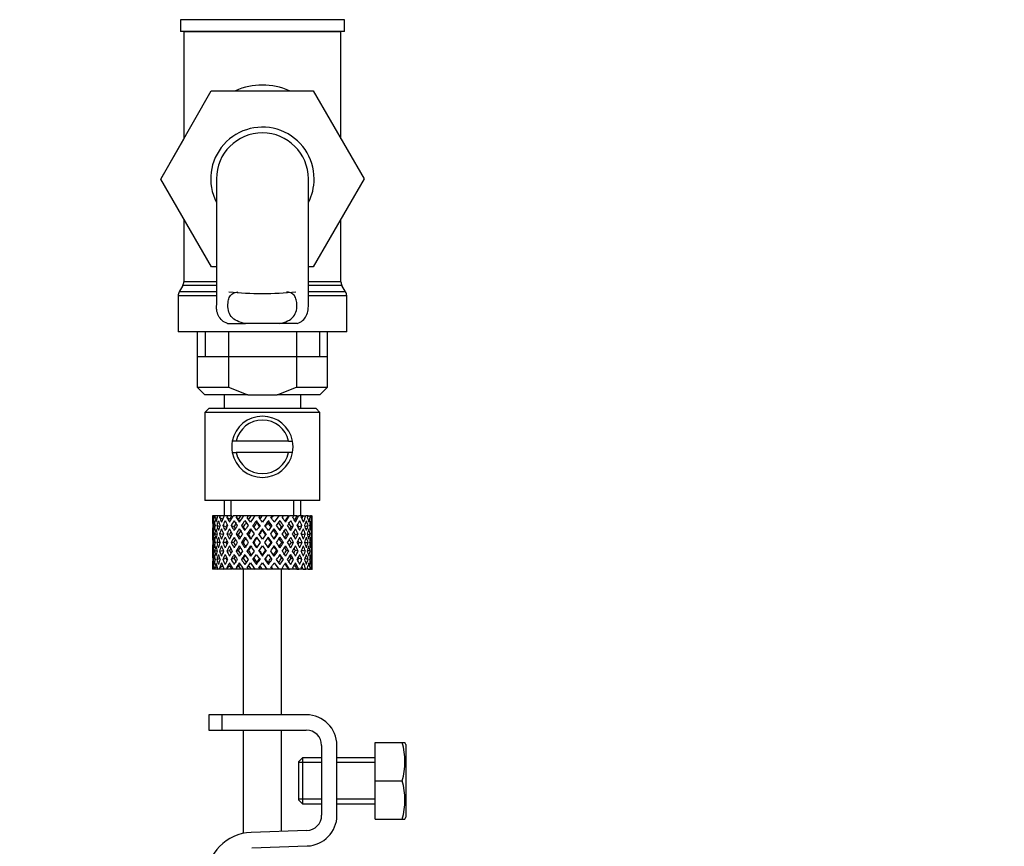
# Model space of a CAD drawing. Units: millimetres. Extents: x 0 to 1365, y 0 to 1864.
# Drawn here: x 236 to 364, y 1117 to 1225 of the extents above; entities that cross this region are included whole.
import ezdxf
from ezdxf import colors
from ezdxf.entities.mleader import LeaderData, LeaderLine
from ezdxf.math import Vec2, Vec3

# ---------------------------------------------------------------- set-up
doc = ezdxf.new("R2010")
doc.units = ezdxf.units.MM
doc.layers.add('DV4_Défaut', color=7, linetype='Continuous')
doc.layers.add('Défaut', color=7, linetype='Continuous')

# ---------------------------------------------------------------- blocks, each defined once
blk = doc.blocks.new('_DOT')
at = {"color": 0}
blk.add_line((0, 0), (-1, 0), dxfattribs=at)
at = {"color": 0, "const_width": 0.333}
blk.add_lwpolyline([(-0.1665, 0, 1), (0.1665, 0, 1)], format="xyb", close=True, dxfattribs=at)
blk = doc.blocks.new('SE3')
at = {"layer": 'DV4_Défaut', "color": 7, "linetype": 'Continuous'}
for p, q in [((278.24, 1224.63), (256.84, 1224.63)), ((256.84, 1224.63), (256.84, 1223.09)), ((278.24, 1223.09), (278.24, 1224.63)), ((278.24, 1223.09), (256.84, 1223.09)), ((277.79, 1223.04), (257.29, 1223.04)), ((257.29, 1223.04), (257.29, 1209.08)), ((277.79, 1209.09), (277.79, 1223.04)), ((254.27, 1203.81), (260.86, 1215.34)), ((260.86, 1215.34), (274.18, 1215.34)), ((274.18, 1215.34), (280.81, 1203.84)), ((257.29, 1209.09), (254.26, 1203.84)), ((254.26, 1203.84), (254.27, 1203.81)), ((260.9, 1192.34), (254.27, 1203.81)), ((261.54, 1203.84), (261.54, 1187.33)), ((273.54, 1187.31), (273.54, 1203.84)), ((280.81, 1203.84), (274.18, 1192.34)), ((257.29, 1198.59), (257.29, 1190.41)), ((277.79, 1190.41), (277.79, 1198.59)), ((261.54, 1192.34), (260.9, 1192.34)), ((274.18, 1192.34), (273.54, 1192.34)), ((261.54, 1190.41), (257.29, 1190.41)), ((277.79, 1190.41), (273.54, 1190.41)), ((257.15, 1189.91), (256.67, 1189.07)), ((261.54, 1189.07), (256.67, 1189.07)), ((261.54, 1189.91), (257.15, 1189.91)), ((277.92, 1189.91), (273.54, 1189.91)), ((278.4, 1189.07), (273.54, 1189.07)), ((278.4, 1189.07), (277.92, 1189.91)), ((261.54, 1188.57), (256.54, 1188.57)), ((256.54, 1188.57), (256.54, 1183.84)), ((278.54, 1188.57), (273.54, 1188.57)), ((278.54, 1183.84), (278.54, 1188.57)), ((278.54, 1183.84), (256.54, 1183.84)), ((259.04, 1183.84), (259.04, 1176.64)), ((260.06, 1183.84), (260.06, 1180.64)), ((263, 1184.93), (265.34, 1184.93)), ((263.1, 1183.84), (263.1, 1176.64)), ((269.73, 1184.93), (265.34, 1184.93)), ((272.07, 1184.93), (269.73, 1184.93)), ((271.97, 1183.84), (271.97, 1176.64)), ((275.01, 1183.84), (275.01, 1180.64)), ((276.04, 1176.64), (276.04, 1183.84)), ((259.04, 1180.64), (267.54, 1180.64)), ((267.54, 1180.64), (276.04, 1180.64)), ((259.04, 1176.64), (263.1, 1176.64)), ((259.04, 1176.64), (260.04, 1175.64)), ((263.1, 1176.64), (265.62, 1175.64)), ((269.46, 1175.64), (271.97, 1176.64)), ((271.97, 1176.64), (276.04, 1176.64)), ((275.04, 1175.64), (276.04, 1176.64)), ((265.62, 1175.64), (260.04, 1175.64)), ((262.54, 1175.64), (262.54, 1173.84)), ((265.62, 1175.64), (269.46, 1175.64)), ((275.04, 1175.64), (269.46, 1175.64)), ((272.54, 1173.84), (272.54, 1175.64)), ((260.54, 1173.84), (260.04, 1173.34)), ((274.54, 1173.84), (260.54, 1173.84)), ((275.04, 1173.34), (274.54, 1173.84)), ((275.04, 1173.34), (260.04, 1173.34)), ((260.04, 1173.34), (260.04, 1161.84)), ((275.04, 1161.84), (275.04, 1173.34)), ((264.12, 1169.59), (263.61, 1169.59)), ((270.95, 1169.59), (264.12, 1169.59)), ((270.95, 1169.59), (271.46, 1169.59)), ((263.61, 1168.09), (264.12, 1168.09)), ((270.95, 1168.09), (264.12, 1168.09)), ((271.46, 1168.09), (270.95, 1168.09)), ((275.04, 1161.84), (260.04, 1161.84)), ((262.54, 1161.84), (262.54, 1159.84)), ((263.46, 1159.84), (263.46, 1161.84)), ((271.62, 1159.84), (271.62, 1161.84)), ((272.54, 1159.84), (272.54, 1161.84)), ((261.05, 1159.84), (261.04, 1159.84)), ((261.04, 1159.84), (261.04, 1159.2)), ((261.15, 1159.58), (261.04, 1159.63)), ((261.19, 1159.84), (261.05, 1159.84)), ((261.36, 1159.84), (261.19, 1159.84)), ((261.59, 1159.48), (261.31, 1159.63)), ((261.7, 1159.84), (261.36, 1159.84)), ((262.02, 1159.84), (261.7, 1159.84)), ((262.35, 1159.39), (261.94, 1159.63)), ((262.56, 1159.84), (262.02, 1159.84)), ((263.01, 1159.84), (262.56, 1159.84)), ((263.27, 1159.37), (262.89, 1159.63)), ((263.53, 1159.84), (263.01, 1159.84)), ((264.26, 1159.84), (263.71, 1159.84)), ((264.4, 1159.37), (264.12, 1159.63)), ((264.72, 1159.84), (264.26, 1159.84)), ((265.07, 1159.84), (264.72, 1159.84)), ((265.7, 1159.84), (265.07, 1159.84)), ((265.98, 1159), (265.54, 1159.63)), ((266.06, 1159.84), (265.7, 1159.84)), ((266.58, 1159.84), (266.06, 1159.84)), ((267.24, 1159.84), (266.58, 1159.84)), ((267.5, 1159.84), (267.24, 1159.84)), ((268.15, 1159.84), (267.5, 1159.84)), ((268.8, 1159.84), (268.15, 1159.84)), ((268.94, 1159.84), (268.8, 1159.84)), ((269.68, 1159.84), (268.94, 1159.84)), ((269.68, 1159.84), (269.09, 1159)), ((270.29, 1159.84), (269.68, 1159.84)), ((270.14, 1159.63), (270.29, 1159.84)), ((270.96, 1159.84), (270.29, 1159.84)), ((270.96, 1159.84), (271.09, 1159.84)), ((271.62, 1159.84), (271.09, 1159.84)), ((272.04, 1159.84), (271.62, 1159.84)), ((272.04, 1159.84), (272.29, 1159.84)), ((272.71, 1159.84), (272.29, 1159.84)), ((272.86, 1159.84), (272.71, 1159.84)), ((272.86, 1159.84), (273.21, 1159.84)), ((273.5, 1159.84), (273.21, 1159.84)), ((273.5, 1159.84), (273.8, 1159.84)), ((273.95, 1159.84), (273.8, 1159.84)), ((273.95, 1159.84), (274.03, 1159.84)), ((274.03, 1159.84), (274.04, 1159.84)), ((274.04, 1159.2), (274.04, 1159.84)), ((261.34, 1158.49), (261.13, 1158.56)), ((261.96, 1158.42), (261.58, 1158.56)), ((262.78, 1158.39), (262.37, 1158.56)), ((263.8, 1158.39), (263.47, 1158.56)), ((265.03, 1158.39), (264.8, 1158.56)), ((265.23, 1159.2), (265.68, 1158.56)), ((265.98, 1158.13), (266.45, 1157.46)), ((266.75, 1157.89), (266.29, 1158.56)), ((266.75, 1159.2), (266.81, 1158.94)), ((267.54, 1158.13), (267.54, 1157.95)), ((268.32, 1159.2), (268.26, 1158.94)), ((268.78, 1158.56), (268.32, 1157.89)), ((268.62, 1157.46), (269.09, 1158.13)), ((269.39, 1158.56), (269.84, 1159.2)), ((270.04, 1158.39), (270.27, 1158.56)), ((271.27, 1158.39), (271.61, 1158.56)), ((272.29, 1158.39), (272.7, 1158.56)), ((273.11, 1158.42), (273.49, 1158.56)), ((273.73, 1158.49), (273.94, 1158.56)), ((261.04, 1157.89), (261.04, 1157.02)), ((261.16, 1157.44), (261.04, 1157.46)), ((261.63, 1157.4), (261.31, 1157.46)), ((262.37, 1157.37), (261.93, 1157.46)), ((263.25, 1157.37), (262.88, 1157.46)), ((264.38, 1157.37), (264.1, 1157.46)), ((265.7, 1157.37), (265.52, 1157.46)), ((266.75, 1157.02), (267.23, 1156.34)), ((267.54, 1156.78), (267.06, 1157.46)), ((268.01, 1157.46), (267.54, 1156.78)), ((267.84, 1156.34), (268.32, 1157.02)), ((269.37, 1157.37), (269.55, 1157.46)), ((270.69, 1157.37), (270.97, 1157.46)), ((271.82, 1157.37), (272.19, 1157.46)), ((272.7, 1157.37), (273.14, 1157.46)), ((273.44, 1157.4), (273.77, 1157.46)), ((273.92, 1157.44), (274.03, 1157.46)), ((274.04, 1157.02), (274.04, 1157.89)), ((261.04, 1155.66), (261.04, 1154.79)), ((261.36, 1156.34), (261.13, 1156.34)), ((262.02, 1156.34), (261.57, 1156.34)), ((262.78, 1156.34), (262.37, 1156.34)), ((263.79, 1156.34), (263.46, 1156.34)), ((265.02, 1156.34), (264.79, 1156.34)), ((266.4, 1156.34), (266.28, 1156.34)), ((267.23, 1156.34), (266.75, 1155.66)), ((267.06, 1155.22), (267.54, 1155.9)), ((267.54, 1155.9), (268.01, 1155.22)), ((268.32, 1155.66), (267.84, 1156.34)), ((268.67, 1156.34), (268.79, 1156.34)), ((270.05, 1156.34), (270.28, 1156.34)), ((271.28, 1156.34), (271.61, 1156.34)), ((272.29, 1156.34), (272.71, 1156.34)), ((273.05, 1156.34), (273.5, 1156.34)), ((273.72, 1156.34), (273.94, 1156.34)), ((274.04, 1154.79), (274.04, 1155.66)), ((261.04, 1155.22), (261.16, 1155.24)), ((261.13, 1154.12), (261.34, 1154.19)), ((261.31, 1155.22), (261.63, 1155.28)), ((261.58, 1154.12), (261.96, 1154.26)), ((261.93, 1155.22), (262.37, 1155.31)), ((262.37, 1154.12), (262.78, 1154.29)), ((262.88, 1155.22), (263.25, 1155.31)), ((263.47, 1154.12), (263.8, 1154.29)), ((264.1, 1155.22), (264.38, 1155.31)), ((264.8, 1154.12), (265.03, 1154.29)), ((265.52, 1155.22), (265.7, 1155.31)), ((266.45, 1155.22), (265.98, 1154.55)), ((266.29, 1154.12), (266.75, 1154.79)), ((267.54, 1154.73), (267.54, 1154.55)), ((268.32, 1154.79), (268.78, 1154.12)), ((269.09, 1154.55), (268.62, 1155.22)), ((269.55, 1155.22), (269.37, 1155.31)), ((270.27, 1154.12), (270.04, 1154.29)), ((270.97, 1155.22), (270.69, 1155.31)), ((271.61, 1154.12), (271.27, 1154.29)), ((272.19, 1155.22), (271.82, 1155.31)), ((272.7, 1154.12), (272.29, 1154.29)), ((273.14, 1155.22), (272.7, 1155.31)), ((273.49, 1154.12), (273.11, 1154.26)), ((273.77, 1155.22), (273.44, 1155.28)), ((273.94, 1154.12), (273.73, 1154.19)), ((274.03, 1155.22), (273.92, 1155.24)), ((261.04, 1153.48), (261.04, 1152.84)), ((261.04, 1153.05), (261.15, 1153.1)), ((261.31, 1153.05), (261.59, 1153.2)), ((261.94, 1153.05), (262.35, 1153.29)), ((262.89, 1153.05), (263.27, 1153.31)), ((264.12, 1153.05), (264.4, 1153.31)), ((265.68, 1154.12), (265.23, 1153.48)), ((265.54, 1153.05), (265.98, 1153.68)), ((266.81, 1153.74), (266.75, 1153.48)), ((268.26, 1153.74), (268.32, 1153.48)), ((269.09, 1153.68), (269.68, 1152.84)), ((269.84, 1153.48), (269.39, 1154.12)), ((270.29, 1152.84), (270.14, 1153.05)), ((274.04, 1152.84), (274.04, 1153.48)), ((261.05, 1152.84), (261.04, 1152.84)), ((261.19, 1152.84), (261.05, 1152.84)), ((261.36, 1152.84), (261.19, 1152.84)), ((261.7, 1152.84), (261.36, 1152.84)), ((262.02, 1152.84), (261.7, 1152.84)), ((262.56, 1152.84), (262.02, 1152.84)), ((263.01, 1152.84), (262.56, 1152.84)), ((263.53, 1152.84), (263.01, 1152.84)), ((264.26, 1152.84), (263.71, 1152.84)), ((264.72, 1152.84), (264.26, 1152.84)), ((265.07, 1152.84), (264.72, 1152.84)), ((265.04, 1152.84), (265.04, 1133.84)), ((265.7, 1152.84), (265.07, 1152.84)), ((266.06, 1152.84), (265.7, 1152.84)), ((266.58, 1152.84), (266.06, 1152.84)), ((267.24, 1152.84), (266.58, 1152.84)), ((267.5, 1152.84), (267.24, 1152.84)), ((268.15, 1152.84), (267.5, 1152.84)), ((268.8, 1152.84), (268.15, 1152.84)), ((268.94, 1152.84), (268.8, 1152.84)), ((269.68, 1152.84), (268.94, 1152.84)), ((270.29, 1152.84), (269.68, 1152.84)), ((270.04, 1133.84), (270.04, 1152.84)), ((270.96, 1152.84), (270.29, 1152.84)), ((270.96, 1152.84), (271.09, 1152.84)), ((271.62, 1152.84), (271.09, 1152.84)), ((272.04, 1152.84), (271.62, 1152.84)), ((272.04, 1152.84), (272.29, 1152.84)), ((272.71, 1152.84), (272.29, 1152.84)), ((272.86, 1152.84), (272.71, 1152.84)), ((272.86, 1152.84), (273.21, 1152.84)), ((273.5, 1152.84), (273.21, 1152.84)), ((273.5, 1152.84), (273.8, 1152.84)), ((273.95, 1152.84), (273.8, 1152.84)), ((273.95, 1152.84), (274.03, 1152.84)), ((274.03, 1152.84), (274.04, 1152.84)), ((262.27, 1133.84), (260.54, 1133.84)), ((260.54, 1133.84), (260.54, 1131.84)), ((273.27, 1133.84), (262.27, 1133.84)), ((262.27, 1131.84), (262.27, 1133.84)), ((260.54, 1131.84), (262.27, 1131.84)), ((262.27, 1131.84), (273.27, 1131.84)), ((265.04, 1131.84), (265.04, 1118.35)), ((270.04, 1118.61), (270.04, 1131.84)), ((275.27, 1129.84), (275.27, 1120.71)), ((277.27, 1120.71), (277.27, 1129.84)), ((282.27, 1130.21), (285.78, 1130.21)), ((282.27, 1125.21), (282.27, 1130.21)), ((285.78, 1130.21), (286.15, 1130.21)), ((286.27, 1129.96), (286.15, 1130.21)), ((286.27, 1129.96), (286.27, 1120.46)), ((272.77, 1128.21), (272.27, 1127.71)), ((272.27, 1127.71), (272.27, 1122.71)), ((275.27, 1127.6), (272.27, 1127.6)), ((272.77, 1128.21), (272.77, 1122.21)), ((275.27, 1128.21), (272.77, 1128.21)), ((282.27, 1128.21), (277.27, 1128.21)), ((282.27, 1127.6), (277.27, 1127.6)), ((282.27, 1125.21), (285.78, 1125.21)), ((282.27, 1120.21), (282.27, 1125.21)), ((275.27, 1122.83), (272.27, 1122.83)), ((272.27, 1122.71), (272.77, 1122.21)), ((272.77, 1122.21), (275.27, 1122.21)), ((282.27, 1122.83), (277.27, 1122.83)), ((277.27, 1122.21), (282.27, 1122.21)), ((282.27, 1120.21), (285.78, 1120.21)), ((285.78, 1120.21), (286.15, 1120.21)), ((286.15, 1120.21), (286.27, 1120.46)), ((273.33, 1118.71), (266.08, 1118.48)), ((266.14, 1116.48), (273.4, 1116.71))]:
    blk.add_line(p, q, dxfattribs=at)
for centre, radius, start, end in [((256.29, 1223.04), 1, 0, 2.866), ((278.79, 1223.04), 1, 177.134, 180), ((267.54, 1203.84), 6.75, 0, 207.266), ((267.54, 1203.84), 6, 0, 180), ((267.54, 1203.84), 6.75, 332.734, 0), ((256.29, 1190.41), 1, 330, 0), ((278.79, 1190.41), 1, 180, 210), ((257.54, 1188.57), 1, 150, 180), ((267.54, 1232.39), 43.53, 264.2284, 275.7557), ((277.54, 1188.57), 1, 0, 30), ((267.54, 1168.84), 4, 10.8069, 169.1931), ((267.54, 1168.84), 3.5, 12.3736, 167.6264), ((267.54, 1168.84), 4, 169.1931, 190.8069), ((267.54, 1168.84), 4, 349.1931, 10.8069), ((267.54, 1168.84), 4, 190.8069, 349.1931), ((267.54, 1168.84), 3.5, 192.3736, 347.6264), ((273.27, 1129.84), 4, 0, 90), ((273.27, 1129.84), 2, 0, 90), ((277.35, 1127.71), 8.8, 343.49, 16.51), ((277.35, 1122.71), 8.8, 343.49, 16.51), ((273.27, 1120.71), 2, 271.8583, 0), ((273.27, 1120.71), 4, 271.8583, 0), ((266.27, 1112.48), 6, 91.8583, 180)]:
    blk.add_arc(centre, radius, start, end, dxfattribs=at)
for centre, major_axis, ratio, start_param, end_param in [((267.54, 1203.84), (0, -12.25), 0.836735, 2.789855, 3.49333), ((267.54, 1155.9), (-3.67, 9.02), 0.594669, 0.895713, 0.920829), ((267.54, 1156.78), (-3.67, 9.02), 0.594669, 1.021303, 1.091896), ((267.54, 1156.78), (-1.49, 9.23), 0.685768, 1.124254, 1.218983), ((267.54, 1155.9), (-1.49, 9.23), 0.685768, 1.0228, 1.047916), ((267.54, 1156.78), (-4.92, 8.99), 0.473294, 1.005241, 1.075835), ((267.54, 1156.78), (1.49, 9.23), 0.685768, 1.344558, 1.439287), ((267.54, 1155.9), (1.49, 9.23), 0.685768, 1.243105, 1.26822), ((267.54, 1156.78), (-5.67, 9.07), 0.349658, 1.043156, 1.113749), ((267.54, 1156.78), (3.67, 9.02), 0.594669, 1.471645, 1.566374), ((267.54, 1155.9), (3.67, 9.02), 0.594669, 1.370191, 1.395307), ((267.54, 1156.78), (-6.15, 9.17), 0.229888, 1.105688, 1.176282), ((267.54, 1156.78), (4.92, 8.99), 0.473294, 1.487707, 1.582436), ((267.54, 1155.9), (3.39, 8.33), 0.594669, 1.330806, 1.391116), ((267.54, 1156.78), (-5.68, 8.47), 0.229888, 1.109879, 1.128627), ((267.54, 1155.9), (4.92, 8.99), 0.473294, 1.386253, 1.411368), ((267.54, 1156.78), (-6.41, 9.25), 0.1139, 1.179762, 1.250356), ((267.54, 1155.9), (4.54, 8.3), 0.473294, 1.346867, 1.407178), ((267.54, 1156.78), (-5.92, 8.54), 0.1139, 1.183953, 1.218035), ((267.54, 1156.78), (5.67, 9.07), 0.349658, 1.449792, 1.544522), ((267.54, 1155.9), (5.67, 9.07), 0.349658, 1.348339, 1.373454), ((267.54, 1155.9), (5.24, 8.37), 0.349658, 1.308953, 1.369264), ((267.54, 1156.78), (6.15, 9.17), 0.229888, 1.38726, 1.481989), ((267.54, 1155.9), (6.15, 9.17), 0.229888, 1.285806, 1.310921), ((267.54, 1156.78), (-6.41, 9.25), 0.1139, -1.407915, -1.337322), ((267.54, 1155.9), (5.68, 8.47), 0.229888, 1.246421, 1.306731), ((267.54, 1156.78), (6.41, 9.25), 0.1139, 1.313186, 1.407915), ((267.54, 1155.9), (6.41, 9.25), 0.1139, 1.211732, 1.236847), ((267.54, 1156.78), (-6.15, 9.17), 0.229888, -1.481989, -1.411396), ((267.54, 1155.9), (5.92, 8.54), 0.1139, 1.172347, 1.211529), ((267.54, 1156.78), (-5.67, 9.07), 0.349658, 4.738663, 4.809257), ((267.54, 1156.78), (5.92, 8.54), 0.1139, -1.218035, -1.126332), ((267.54, 1156.78), (6.41, 9.25), 0.1139, -1.250356, -1.155626), ((267.54, 1155.9), (6.41, 9.25), 0.1139, -1.079288, -1.054173), ((267.54, 1156.78), (4.92, -8.99), 0.473294, 1.559157, 1.62975), ((267.54, 1156.78), (5.68, 8.47), 0.229888, -1.128627, -1.052258), ((267.54, 1156.78), (6.15, 9.17), 0.229888, -1.176282, -1.081552), ((267.54, 1155.9), (6.15, 9.17), 0.229888, -1.005214, -0.980099), ((267.54, 1156.78), (-3.67, 9.02), 0.594669, 4.716811, 4.787404), ((267.54, 1156.78), (5.24, 8.37), 0.349658, -1.04188, -0.989725), ((267.54, 1156.78), (5.67, 9.07), 0.349658, -1.113749, -1.019019), ((267.54, 1155.9), (5.67, 9.07), 0.349658, -0.942681, -0.917566), ((267.54, 1156.78), (-1.49, 9.23), 0.685768, 4.843898, 4.914491), ((267.54, 1156.78), (4.92, 8.99), 0.473294, -1.075835, -0.981105), ((267.54, 1155.9), (4.92, 8.99), 0.473294, -0.904767, -0.879652), ((267.54, 1156.78), (1.49, 9.23), 0.685768, -1.218983, -1.14839), ((267.54, 1156.78), (3.67, 9.02), 0.594669, -1.091896, -0.997167), ((267.54, 1155.9), (-3.67, 9.02), 0.594669, 0.971066, 1.043519), ((267.54, 1156.78), (-1.49, 9.23), 0.685768, 1.26736, 1.339814), ((267.54, 1155.9), (-1.49, 9.23), 0.685768, 1.218983, 1.292498), ((267.54, 1155.9), (-3.67, 9.02), 0.594669, 1.091896, 1.165411), ((267.54, 1155.9), (-1.49, 9.23), 0.685768, 1.098153, 1.170606), ((267.54, 1156.78), (-3.67, 9.02), 0.594669, 1.140273, 1.212727), ((267.54, 1155.9), (-4.92, 8.99), 0.473294, 0.955004, 1.027458), ((267.54, 1156.78), (1.49, 9.23), 0.685768, 1.487664, 1.560118), ((267.54, 1155.9), (1.49, 9.23), 0.685768, 1.439287, 1.512803), ((267.54, 1155.9), (-4.92, 8.99), 0.473294, 1.075835, 1.14935), ((267.54, 1155.9), (1.49, 9.23), 0.685768, 1.318457, 1.390911), ((267.54, 1156.78), (-4.92, 8.99), 0.473294, 1.124212, 1.196665), ((267.54, 1155.9), (-5.67, 9.07), 0.349658, 0.992918, 1.065372), ((267.54, 1156.78), (-3.67, -9.02), 0.594669, 4.756344, 4.828797), ((267.54, 1155.9), (-3.67, -9.02), 0.594669, 4.707967, 4.781482), ((267.54, 1155.9), (-5.67, 9.07), 0.349658, 1.113749, 1.187264), ((267.54, 1155.9), (3.67, 9.02), 0.594669, 1.445544, 1.517997), ((267.54, 1156.78), (-5.67, 9.07), 0.349658, 1.162126, 1.234579), ((267.54, 1155.9), (-6.15, 9.17), 0.229888, 1.055451, 1.127905), ((267.54, 1156.78), (-4.92, -8.99), 0.473294, 4.772406, 4.844859), ((267.54, 1155.9), (3.39, 8.33), 0.594669, 1.476293, 1.513962), ((267.54, 1156.78), (-5.24, 8.37), 0.349658, 1.166161, 1.182119), ((267.54, 1155.9), (-4.92, -8.99), 0.473294, 4.724029, 4.797544), ((267.54, 1155.9), (-6.15, 9.17), 0.229888, 1.176282, 1.249797), ((267.54, 1155.9), (4.92, 8.99), 0.473294, 1.461606, 1.534059), ((267.54, 1156.78), (-6.15, 9.17), 0.229888, 1.224659, 1.297112), ((267.54, 1155.9), (4.54, 8.3), 0.473294, 1.461606, 1.530024), ((267.54, 1156.78), (-5.68, 8.47), 0.229888, 1.228693, 1.263158), ((267.54, 1155.9), (-6.41, 9.25), 0.1139, 1.129525, 1.201979), ((267.54, 1156.78), (-5.67, -9.07), 0.349658, 4.734491, 4.806945), ((267.54, 1155.9), (-5.67, -9.07), 0.349658, 4.686115, 4.75963), ((267.54, 1155.9), (-6.41, 9.25), 0.1139, 1.250356, 1.323871), ((267.54, 1155.9), (5.67, 9.07), 0.349658, 1.423691, 1.496145), ((267.54, 1156.78), (-6.41, 9.25), 0.1139, 1.298733, 1.371186), ((267.54, 1155.9), (5.24, 8.37), 0.349658, 1.423691, 1.49211), ((267.54, 1156.78), (-5.92, 8.54), 0.1139, 1.302768, 1.350282), ((267.54, 1156.78), (6.15, 9.17), 0.229888, 1.530366, 1.60282), ((267.54, 1155.9), (6.15, 9.17), 0.229888, 1.481989, 1.555504), ((267.54, 1155.9), (6.15, 9.17), 0.229888, 1.361159, 1.433612), ((267.54, 1155.9), (5.68, 8.47), 0.229888, 1.361159, 1.429577), ((267.54, 1155.9), (-6.41, 9.25), 0.1139, -1.359538, -1.287085), ((267.54, 1156.78), (6.41, 9.25), 0.1139, 1.456292, 1.528746), ((267.54, 1155.9), (-5.92, 8.54), 0.1139, -1.355503, -1.287085), ((267.54, 1155.9), (6.41, 9.25), 0.1139, 1.407915, 1.48143), ((267.54, 1155.9), (-6.41, 9.25), 0.1139, -1.48143, -1.407915), ((267.54, 1155.9), (6.41, 9.25), 0.1139, 1.287085, 1.359538), ((267.54, 1155.9), (5.92, 8.54), 0.1139, 1.287085, 1.355503), ((267.54, 1156.78), (-6.41, 9.25), 0.1139, -1.528746, -1.456292), ((267.54, 1155.9), (-5.68, 8.47), 0.229888, -1.429577, -1.361159), ((267.54, 1155.9), (-6.15, 9.17), 0.229888, -1.433612, -1.361159), ((267.54, 1155.9), (-6.15, 9.17), 0.229888, 4.727681, 4.801196), ((267.54, 1156.78), (6.15, -9.17), 0.229888, 1.538773, 1.611227), ((267.54, 1155.9), (-5.24, 8.37), 0.349658, -1.49211, -1.423691), ((267.54, 1156.78), (5.92, 8.54), 0.1139, -1.350282, -1.302768), ((267.54, 1155.9), (-5.67, 9.07), 0.349658, -1.496145, -1.423691), ((267.54, 1156.78), (6.41, 9.25), 0.1139, -1.371186, -1.298733), ((267.54, 1155.9), (6.41, 9.25), 0.1139, -1.323871, -1.250356), ((267.54, 1155.9), (-5.67, 9.07), 0.349658, 4.665148, 4.738663), ((267.54, 1155.9), (6.41, 9.25), 0.1139, -1.201979, -1.129525), ((267.54, 1156.78), (5.67, -9.07), 0.349658, 1.47624, 1.548694), ((267.54, 1155.9), (-4.54, 8.3), 0.473294, 4.753161, 4.82158), ((267.54, 1156.78), (5.68, 8.47), 0.229888, -1.263158, -1.228693), ((267.54, 1155.9), (-4.92, 8.99), 0.473294, 4.749126, 4.82158), ((267.54, 1156.78), (6.15, 9.17), 0.229888, -1.297112, -1.224659), ((267.54, 1155.9), (6.15, 9.17), 0.229888, -1.249797, -1.176282), ((267.54, 1155.9), (4.92, -8.99), 0.473294, 1.485641, 1.559157), ((267.54, 1155.9), (6.15, 9.17), 0.229888, -1.127905, -1.055451), ((267.54, 1156.78), (4.92, -8.99), 0.473294, 1.438326, 1.51078), ((267.54, 1155.9), (-3.39, 8.33), 0.594669, -1.513962, -1.476293), ((267.54, 1156.78), (5.24, 8.37), 0.349658, -1.182119, -1.166161), ((267.54, 1155.9), (-3.67, 9.02), 0.594669, 4.765188, 4.837641), ((267.54, 1156.78), (5.67, 9.07), 0.349658, -1.234579, -1.162126), ((267.54, 1155.9), (5.67, 9.07), 0.349658, -1.187264, -1.113749), ((267.54, 1155.9), (-3.67, 9.02), 0.594669, 4.643296, 4.716811), ((267.54, 1155.9), (5.67, 9.07), 0.349658, -1.065372, -0.992918), ((267.54, 1156.78), (3.67, -9.02), 0.594669, 1.454388, 1.526841), ((267.54, 1155.9), (-1.49, 9.23), 0.685768, -1.390911, -1.318457), ((267.54, 1156.78), (4.92, 8.99), 0.473294, -1.196665, -1.124212), ((267.54, 1155.9), (4.92, 8.99), 0.473294, -1.14935, -1.075835), ((267.54, 1155.9), (-1.49, 9.23), 0.685768, 4.770383, 4.843898), ((267.54, 1155.9), (4.92, 8.99), 0.473294, -1.027458, -0.955004), ((267.54, 1156.78), (-1.49, 9.23), 0.685768, 4.723067, 4.795521), ((267.54, 1155.9), (1.49, 9.23), 0.685768, -1.170606, -1.098153), ((267.54, 1156.78), (3.67, 9.02), 0.594669, -1.212727, -1.140273), ((267.54, 1155.9), (3.67, 9.02), 0.594669, -1.165411, -1.091896), ((267.54, 1155.9), (1.49, 9.23), 0.685768, -1.292498, -1.218983), ((267.54, 1155.9), (3.67, 9.02), 0.594669, -1.043519, -0.971066), ((267.54, 1156.78), (1.49, 9.23), 0.685768, -1.339814, -1.26736), ((267.54, 1156.78), (-1.49, 9.23), 0.685768, 1.387129, 1.460644), ((267.54, 1155.9), (-1.49, 9.23), 0.685768, 1.339814, 1.413674), ((267.54, 1156.78), (-1.49, -9.23), 0.685768, 4.749026, 4.822541), ((267.54, 1155.9), (-1.49, -9.23), 0.685768, 4.701711, 4.775571), ((267.54, 1155.9), (-3.67, 9.02), 0.594669, 1.212727, 1.286587), ((267.54, 1156.78), (-3.67, 9.02), 0.594669, 1.260042, 1.333557), ((267.54, 1156.78), (-3.67, -9.02), 0.594669, -1.407072, -1.333557), ((267.54, 1155.9), (-3.67, -9.02), 0.594669, -1.454388, -1.380527), ((267.54, 1155.9), (-4.92, 8.99), 0.473294, 1.196665, 1.270525), ((267.54, 1156.78), (-4.92, 8.99), 0.473294, 1.243981, 1.317496), ((267.54, 1156.78), (-4.92, -8.99), 0.473294, -1.391011, -1.317496), ((267.54, 1155.9), (3.39, 8.33), 0.594669, -4.667312, -4.647242), ((267.54, 1155.9), (-4.92, -8.99), 0.473294, -1.438326, -1.364466), ((267.54, 1155.9), (-5.67, 9.07), 0.349658, 1.234579, 1.30844), ((267.54, 1156.78), (-5.67, 9.07), 0.349658, 1.281895, 1.35541), ((267.54, 1156.78), (-5.67, -9.07), 0.349658, -1.428925, -1.35541), ((267.54, 1155.9), (-4.54, -8.3), 0.473294, 4.750464, 4.793598), ((267.54, 1156.78), (-5.24, 8.37), 0.349658, 1.285841, 1.318465), ((267.54, 1155.9), (-5.67, -9.07), 0.349658, -1.47624, -1.40238), ((267.54, 1155.9), (-5.24, -8.37), 0.349658, -1.452607, -1.406297), ((267.54, 1155.9), (-6.15, 9.17), 0.229888, 1.297112, 1.370972), ((267.54, 1156.78), (-6.15, 9.17), 0.229888, 1.344427, 1.417943), ((267.54, 1155.9), (5.24, 8.37), 0.349658, 1.544522, 1.614091), ((267.54, 1156.78), (-5.68, 8.47), 0.229888, 1.348374, 1.396068), ((267.54, 1156.78), (-6.15, -9.17), 0.229888, -1.491458, -1.417943), ((267.54, 1155.9), (-6.15, -9.17), 0.229888, -1.538773, -1.464913), ((267.54, 1155.9), (-5.68, -8.47), 0.229888, -1.538773, -1.46883), ((267.54, 1155.9), (-6.41, 9.25), 0.1139, 1.371186, 1.445046), ((267.54, 1156.78), (-6.41, 9.25), 0.1139, 1.418502, 1.492017), ((267.54, 1155.9), (5.68, 8.47), 0.229888, 1.481989, 1.551558), ((267.54, 1156.78), (-5.92, 8.54), 0.1139, 1.422448, 1.492017), ((267.54, 1156.78), (-6.41, -9.25), 0.1139, 4.717654, 4.791169), ((267.54, 1155.9), (-6.41, -9.25), 0.1139, 4.670338, 4.744199), ((267.54, 1155.9), (5.92, 8.54), 0.1139, 1.528746, 1.598688), ((267.54, 1155.9), (5.92, 8.54), 0.1139, 1.407915, 1.477484), ((267.54, 1155.9), (-5.92, 8.54), 0.1139, -1.477484, -1.407915), ((267.54, 1155.9), (5.92, -8.54), 0.1139, 1.542904, 1.612847), ((267.54, 1155.9), (-6.41, 9.25), 0.1139, 4.680579, 4.75444), ((267.54, 1156.78), (6.41, -9.25), 0.1139, 1.492017, 1.565532), ((267.54, 1155.9), (-5.68, 8.47), 0.229888, 4.731627, 4.801196), ((267.54, 1156.78), (5.92, 8.54), 0.1139, -1.492017, -1.422448), ((267.54, 1156.78), (6.41, 9.25), 0.1139, -1.492017, -1.418502), ((267.54, 1155.9), (6.41, 9.25), 0.1139, -1.445046, -1.371186), ((267.54, 1155.9), (5.68, -8.47), 0.229888, 1.46883, 1.538773), ((267.54, 1155.9), (6.15, -9.17), 0.229888, 1.464913, 1.538773), ((267.54, 1156.78), (6.15, -9.17), 0.229888, 1.417943, 1.491458), ((267.54, 1155.9), (5.24, -8.37), 0.349658, 1.527502, 1.597071), ((267.54, 1156.78), (5.68, 8.47), 0.229888, -1.396068, -1.348374), ((267.54, 1156.78), (6.15, 9.17), 0.229888, -1.417943, -1.344427), ((267.54, 1155.9), (6.15, 9.17), 0.229888, -1.370972, -1.297112), ((267.54, 1155.9), (5.24, -8.37), 0.349658, 1.406297, 1.452607), ((267.54, 1155.9), (5.67, -9.07), 0.349658, 1.40238, 1.47624), ((267.54, 1156.78), (5.67, -9.07), 0.349658, 1.35541, 1.428925), ((267.54, 1155.9), (4.54, -8.3), 0.473294, 1.489588, 1.532722), ((267.54, 1156.78), (5.24, 8.37), 0.349658, -1.318465, -1.285841), ((267.54, 1156.78), (5.67, 9.07), 0.349658, -1.35541, -1.281895), ((267.54, 1155.9), (5.67, 9.07), 0.349658, -1.30844, -1.234579), ((267.54, 1155.9), (4.92, -8.99), 0.473294, 1.364466, 1.438326), ((267.54, 1156.78), (4.92, -8.99), 0.473294, 1.317496, 1.391011), ((267.54, 1155.9), (3.39, -8.33), 0.594669, 1.505649, 1.525719), ((267.54, 1156.78), (4.92, 8.99), 0.473294, -1.317496, -1.243981), ((267.54, 1155.9), (4.92, 8.99), 0.473294, -1.270525, -1.196665), ((267.54, 1155.9), (3.67, -9.02), 0.594669, 1.380527, 1.454388), ((267.54, 1156.78), (3.67, -9.02), 0.594669, 1.333557, 1.407072), ((267.54, 1156.78), (3.67, 9.02), 0.594669, -1.333557, -1.260042), ((267.54, 1155.9), (3.67, 9.02), 0.594669, -1.286587, -1.212727), ((267.54, 1155.9), (-1.49, 9.23), 0.685768, 4.649207, 4.723067), ((267.54, 1156.78), (1.49, -9.23), 0.685768, 1.460644, 1.534159), ((267.54, 1156.78), (1.49, 9.23), 0.685768, 4.822541, 4.896056), ((267.54, 1155.9), (1.49, 9.23), 0.685768, 4.869511, 4.943372), ((267.54, 1156.78), (-1.49, -9.23), 0.685768, 4.869511, 4.943372), ((267.54, 1155.9), (-1.49, -9.23), 0.685768, 4.822541, 4.896056), ((267.54, 1155.9), (-1.49, 9.23), 0.685768, 1.460644, 1.534159), ((267.54, 1156.78), (1.49, -9.23), 0.685768, 4.649207, 4.723067), ((267.54, 1156.78), (-3.67, -9.02), 0.594669, -1.286587, -1.212727), ((267.54, 1155.9), (-3.67, -9.02), 0.594669, -1.333557, -1.260042), ((267.54, 1155.9), (-3.67, 9.02), 0.594669, 1.333557, 1.407072), ((267.54, 1156.78), (-3.67, 9.02), 0.594669, 1.380527, 1.454388), ((267.54, 1156.78), (-4.92, -8.99), 0.473294, -1.270525, -1.196665), ((267.54, 1155.9), (-4.92, -8.99), 0.473294, -1.317496, -1.243981), ((267.54, 1155.9), (-4.92, 8.99), 0.473294, 1.317496, 1.391011), ((267.54, 1156.78), (-4.92, 8.99), 0.473294, 1.364466, 1.438326), ((267.54, 1156.78), (-5.67, -9.07), 0.349658, -1.30844, -1.234579), ((267.54, 1155.9), (-4.54, -8.3), 0.473294, -1.396527, -1.368383), ((267.54, 1156.78), (-4.54, 8.3), 0.473294, 1.368383, 1.396527), ((267.54, 1155.9), (-5.67, -9.07), 0.349658, -1.35541, -1.281895), ((267.54, 1155.9), (-5.67, 9.07), 0.349658, 1.35541, 1.428925), ((267.54, 1155.9), (-5.24, -8.37), 0.349658, -1.318465, -1.285841), ((267.54, 1156.78), (-5.67, 9.07), 0.349658, 1.40238, 1.47624), ((267.54, 1156.78), (-5.24, 8.37), 0.349658, 1.406297, 1.452607), ((267.54, 1156.78), (-6.15, -9.17), 0.229888, -1.370972, -1.297112), ((267.54, 1155.9), (-6.15, -9.17), 0.229888, -1.417943, -1.344427), ((267.54, 1155.9), (-5.68, -8.47), 0.229888, -1.396068, -1.348374), ((267.54, 1155.9), (-6.15, 9.17), 0.229888, 1.417943, 1.491458), ((267.54, 1156.78), (-6.15, 9.17), 0.229888, 1.464913, 1.538773), ((267.54, 1156.78), (-5.68, 8.47), 0.229888, 1.46883, 1.538773), ((267.54, 1156.78), (-6.41, -9.25), 0.1139, -1.445046, -1.371186), ((267.54, 1155.9), (-6.41, -9.25), 0.1139, -1.492017, -1.418502), ((267.54, 1155.9), (-5.92, -8.54), 0.1139, -1.492017, -1.422448), ((267.54, 1155.9), (-6.41, 9.25), 0.1139, 1.492017, 1.565532), ((267.54, 1156.78), (6.41, -9.25), 0.1139, 4.680579, 4.75444), ((267.54, 1156.78), (-5.92, 8.54), 0.1139, 1.542904, 1.612847), ((267.54, 1156.78), (-5.92, -8.54), 0.1139, 1.528746, 1.598688), ((267.54, 1156.78), (6.41, 9.25), 0.1139, 4.670338, 4.744199), ((267.54, 1155.9), (6.41, 9.25), 0.1139, 4.717654, 4.791169), ((267.54, 1155.9), (5.92, -8.54), 0.1139, 1.422448, 1.492017), ((267.54, 1155.9), (6.41, -9.25), 0.1139, 1.418502, 1.492017), ((267.54, 1156.78), (6.41, -9.25), 0.1139, 1.371186, 1.445046), ((267.54, 1156.78), (5.68, 8.47), 0.229888, -1.538773, -1.46883), ((267.54, 1156.78), (6.15, 9.17), 0.229888, -1.538773, -1.464913), ((267.54, 1155.9), (6.15, 9.17), 0.229888, -1.491458, -1.417943), ((267.54, 1155.9), (5.68, -8.47), 0.229888, 1.348374, 1.396068), ((267.54, 1155.9), (6.15, -9.17), 0.229888, 1.344427, 1.417943), ((267.54, 1156.78), (6.15, -9.17), 0.229888, 1.297112, 1.370972), ((267.54, 1156.78), (5.24, 8.37), 0.349658, -1.452607, -1.406297), ((267.54, 1156.78), (5.67, 9.07), 0.349658, -1.47624, -1.40238), ((267.54, 1155.9), (5.67, 9.07), 0.349658, -1.428925, -1.35541), ((267.54, 1155.9), (5.24, -8.37), 0.349658, 1.285841, 1.318465), ((267.54, 1155.9), (5.67, -9.07), 0.349658, 1.281895, 1.35541), ((267.54, 1156.78), (5.67, -9.07), 0.349658, 1.234579, 1.30844), ((267.54, 1155.9), (4.54, -8.3), 0.473294, 1.368383, 1.396527), ((267.54, 1156.78), (4.54, 8.3), 0.473294, -1.396527, -1.368383), ((267.54, 1156.78), (4.92, 8.99), 0.473294, -1.438326, -1.364466), ((267.54, 1155.9), (4.92, 8.99), 0.473294, -1.391011, -1.317496), ((267.54, 1155.9), (4.92, -8.99), 0.473294, 1.243981, 1.317496), ((267.54, 1156.78), (4.92, -8.99), 0.473294, 1.196665, 1.270525), ((267.54, 1156.78), (3.67, 9.02), 0.594669, -1.454388, -1.380527), ((267.54, 1155.9), (3.67, 9.02), 0.594669, -1.407072, -1.333557), ((267.54, 1155.9), (3.67, -9.02), 0.594669, 1.260042, 1.333557), ((267.54, 1156.78), (3.67, -9.02), 0.594669, 1.212727, 1.286587), ((267.54, 1156.78), (1.49, 9.23), 0.685768, 4.701711, 4.775571), ((267.54, 1155.9), (1.49, 9.23), 0.685768, 4.749026, 4.822541), ((267.54, 1155.9), (1.49, -9.23), 0.685768, 1.387129, 1.460644), ((267.54, 1156.78), (1.49, -9.23), 0.685768, 1.339814, 1.413674), ((267.54, 1156.78), (-1.49, -9.23), 0.685768, -1.292498, -1.218983), ((267.54, 1155.9), (-1.49, -9.23), 0.685768, -1.339814, -1.26736), ((267.54, 1156.78), (-3.67, -9.02), 0.594669, -1.165411, -1.091896), ((267.54, 1155.9), (-3.67, -9.02), 0.594669, -1.212727, -1.140273), ((267.54, 1155.9), (1.49, -9.23), 0.685768, 4.723067, 4.795521), ((267.54, 1156.78), (1.49, -9.23), 0.685768, 4.770383, 4.843898), ((267.54, 1156.78), (-4.92, -8.99), 0.473294, -1.14935, -1.075835), ((267.54, 1155.9), (-4.92, -8.99), 0.473294, -1.196665, -1.124212), ((267.54, 1155.9), (-3.67, 9.02), 0.594669, 1.454388, 1.526841), ((267.54, 1156.78), (3.67, -9.02), 0.594669, 4.643296, 4.716811), ((267.54, 1156.78), (-5.67, -9.07), 0.349658, -1.187264, -1.113749), ((267.54, 1156.78), (-3.39, 8.33), 0.594669, 1.505649, 1.525719), ((267.54, 1155.9), (-5.67, -9.07), 0.349658, -1.234579, -1.162126), ((267.54, 1155.9), (-4.92, 8.99), 0.473294, 1.438326, 1.51078), ((267.54, 1155.9), (-5.24, -8.37), 0.349658, -1.182119, -1.166161), ((267.54, 1156.78), (3.39, -8.33), 0.594669, -1.513962, -1.476293), ((267.54, 1156.78), (-4.92, 8.99), 0.473294, 1.485641, 1.559157), ((267.54, 1156.78), (-6.15, -9.17), 0.229888, -1.249797, -1.176282), ((267.54, 1156.78), (-4.54, 8.3), 0.473294, 1.489588, 1.532722), ((267.54, 1155.9), (-6.15, -9.17), 0.229888, -1.297112, -1.224659), ((267.54, 1155.9), (-5.68, -8.47), 0.229888, -1.263158, -1.228693), ((267.54, 1156.78), (4.54, -8.3), 0.473294, 4.753161, 4.82158), ((267.54, 1155.9), (-5.67, 9.07), 0.349658, 1.47624, 1.548694), ((267.54, 1156.78), (5.67, -9.07), 0.349658, 4.665148, 4.738663), ((267.54, 1156.78), (-5.24, 8.37), 0.349658, 1.527502, 1.597071), ((267.54, 1156.78), (-6.41, -9.25), 0.1139, -1.323871, -1.250356), ((267.54, 1155.9), (-6.41, -9.25), 0.1139, -1.371186, -1.298733), ((267.54, 1155.9), (-5.92, -8.54), 0.1139, -1.350282, -1.302768), ((267.54, 1156.78), (5.24, -8.37), 0.349658, -1.49211, -1.423691), ((267.54, 1155.9), (-6.15, 9.17), 0.229888, 1.538773, 1.611227), ((267.54, 1156.78), (6.15, -9.17), 0.229888, 4.727681, 4.801196), ((267.54, 1156.78), (5.68, -8.47), 0.229888, 4.731627, 4.801196), ((267.54, 1156.78), (5.68, -8.47), 0.229888, -1.429577, -1.361159), ((267.54, 1155.9), (6.41, -9.25), 0.1139, -1.528746, -1.456292), ((267.54, 1156.78), (-5.92, -8.54), 0.1139, 1.287085, 1.355503), ((267.54, 1156.78), (6.41, -9.25), 0.1139, -1.48143, -1.407915), ((267.54, 1156.78), (5.92, -8.54), 0.1139, -1.477484, -1.407915), ((267.54, 1156.78), (-5.92, -8.54), 0.1139, 1.407915, 1.477484), ((267.54, 1156.78), (-6.41, -9.25), 0.1139, 1.407915, 1.48143), ((267.54, 1155.9), (-6.41, -9.25), 0.1139, 1.456292, 1.528746), ((267.54, 1156.78), (5.92, -8.54), 0.1139, -1.355503, -1.287085), ((267.54, 1156.78), (-5.68, -8.47), 0.229888, 1.361159, 1.429577), ((267.54, 1156.78), (-5.68, -8.47), 0.229888, 1.481989, 1.551558), ((267.54, 1156.78), (-6.15, -9.17), 0.229888, 1.481989, 1.555504), ((267.54, 1155.9), (-6.15, -9.17), 0.229888, 1.530366, 1.60282), ((267.54, 1156.78), (-5.24, -8.37), 0.349658, 1.423691, 1.49211), ((267.54, 1155.9), (5.92, -8.54), 0.1139, 1.302768, 1.350282), ((267.54, 1155.9), (6.41, -9.25), 0.1139, 1.298733, 1.371186), ((267.54, 1156.78), (6.41, -9.25), 0.1139, 1.250356, 1.323871), ((267.54, 1156.78), (-5.24, -8.37), 0.349658, 1.544522, 1.614091), ((267.54, 1156.78), (5.67, 9.07), 0.349658, 4.686115, 4.75963), ((267.54, 1155.9), (5.67, 9.07), 0.349658, 4.734491, 4.806945), ((267.54, 1156.78), (-4.54, -8.3), 0.473294, 1.461606, 1.530024), ((267.54, 1155.9), (5.68, -8.47), 0.229888, 1.228693, 1.263158), ((267.54, 1155.9), (6.15, -9.17), 0.229888, 1.224659, 1.297112), ((267.54, 1156.78), (6.15, -9.17), 0.229888, 1.176282, 1.249797), ((267.54, 1156.78), (4.54, 8.3), 0.473294, 4.750464, 4.793598), ((267.54, 1156.78), (4.92, 8.99), 0.473294, 4.724029, 4.797544), ((267.54, 1155.9), (4.92, 8.99), 0.473294, 4.772406, 4.844859), ((267.54, 1156.78), (-3.39, -8.33), 0.594669, 1.476293, 1.513962), ((267.54, 1155.9), (5.24, -8.37), 0.349658, 1.166161, 1.182119), ((267.54, 1155.9), (5.67, -9.07), 0.349658, 1.162126, 1.234579), ((267.54, 1156.78), (5.67, -9.07), 0.349658, 1.113749, 1.187264), ((267.54, 1156.78), (-3.39, -8.33), 0.594669, -4.667312, -4.647242), ((267.54, 1156.78), (3.67, 9.02), 0.594669, 4.707967, 4.781482), ((267.54, 1155.9), (3.67, 9.02), 0.594669, 4.756344, 4.828797), ((267.54, 1155.9), (4.92, -8.99), 0.473294, 1.124212, 1.196665), ((267.54, 1156.78), (4.92, -8.99), 0.473294, 1.075835, 1.14935), ((267.54, 1156.78), (-1.49, -9.23), 0.685768, 1.439287, 1.512803), ((267.54, 1155.9), (-1.49, -9.23), 0.685768, 1.487664, 1.560118), ((267.54, 1155.9), (3.67, -9.02), 0.594669, 1.140273, 1.212727), ((267.54, 1156.78), (3.67, -9.02), 0.594669, 1.091896, 1.165411), ((267.54, 1156.78), (1.49, -9.23), 0.685768, 1.218983, 1.292498), ((267.54, 1155.9), (1.49, -9.23), 0.685768, 1.26736, 1.339814), ((267.54, 1156.78), (-3.67, -9.02), 0.594669, -1.043519, -0.971066), ((267.54, 1155.9), (-3.67, -9.02), 0.594669, -1.091896, -1.021303), ((267.54, 1156.78), (-3.67, -9.02), 0.594669, -0.920829, -0.895713), ((267.54, 1155.9), (-1.49, -9.23), 0.685768, -1.218983, -1.124254), ((267.54, 1156.78), (-1.49, -9.23), 0.685768, -1.170606, -1.098153), ((267.54, 1156.78), (-4.92, -8.99), 0.473294, -1.027458, -0.955004), ((267.54, 1155.9), (-4.92, -8.99), 0.473294, -1.075835, -1.005241), ((267.54, 1156.78), (-1.49, -9.23), 0.685768, -1.047916, -1.0228), ((267.54, 1155.9), (1.49, -9.23), 0.685768, 4.843898, 4.938627), ((267.54, 1156.78), (1.49, -9.23), 0.685768, -1.390911, -1.318457), ((267.54, 1156.78), (-5.67, -9.07), 0.349658, -1.065372, -0.992918), ((267.54, 1155.9), (-5.67, -9.07), 0.349658, -1.113749, -1.043156), ((267.54, 1156.78), (1.49, -9.23), 0.685768, -1.26822, -1.243105), ((267.54, 1155.9), (3.67, -9.02), 0.594669, 4.716811, 4.81154), ((267.54, 1156.78), (3.67, -9.02), 0.594669, 4.765188, 4.837641), ((267.54, 1156.78), (-6.15, -9.17), 0.229888, -1.127905, -1.055451), ((267.54, 1155.9), (-6.15, -9.17), 0.229888, -1.176282, -1.105688), ((267.54, 1156.78), (3.67, -9.02), 0.594669, -1.395307, -1.370191), ((267.54, 1155.9), (-4.92, 8.99), 0.473294, 1.559157, 1.653886), ((267.54, 1155.9), (-5.68, -8.47), 0.229888, -1.128627, -1.109879), ((267.54, 1156.78), (3.39, -8.33), 0.594669, -1.391116, -1.330806), ((267.54, 1156.78), (4.92, -8.99), 0.473294, 4.749126, 4.82158), ((267.54, 1156.78), (-6.41, -9.25), 0.1139, -1.201979, -1.129525), ((267.54, 1155.9), (-6.41, -9.25), 0.1139, -1.250356, -1.179762), ((267.54, 1156.78), (4.92, -8.99), 0.473294, -1.411368, -1.386253), ((267.54, 1155.9), (-5.92, -8.54), 0.1139, -1.218035, -1.183953), ((267.54, 1156.78), (4.54, -8.3), 0.473294, -1.407178, -1.346867), ((267.54, 1155.9), (5.67, -9.07), 0.349658, 4.738663, 4.833393), ((267.54, 1156.78), (5.67, -9.07), 0.349658, -1.496145, -1.423691), ((267.54, 1156.78), (5.67, -9.07), 0.349658, -1.373454, -1.348339), ((267.54, 1156.78), (5.24, -8.37), 0.349658, -1.369264, -1.308953), ((267.54, 1155.9), (6.15, -9.17), 0.229888, -1.481989, -1.38726), ((267.54, 1156.78), (6.15, -9.17), 0.229888, -1.433612, -1.361159), ((267.54, 1156.78), (-6.41, -9.25), 0.1139, 1.287085, 1.359538), ((267.54, 1155.9), (-6.41, -9.25), 0.1139, 1.337322, 1.407915), ((267.54, 1156.78), (6.15, -9.17), 0.229888, -1.310921, -1.285806), ((267.54, 1156.78), (5.68, -8.47), 0.229888, -1.306731, -1.246421), ((267.54, 1155.9), (6.41, -9.25), 0.1139, -1.407915, -1.313186), ((267.54, 1156.78), (6.41, -9.25), 0.1139, -1.359538, -1.287085), ((267.54, 1156.78), (-6.15, -9.17), 0.229888, 1.361159, 1.433612), ((267.54, 1155.9), (-6.15, -9.17), 0.229888, 1.411396, 1.481989), ((267.54, 1156.78), (6.41, -9.25), 0.1139, -1.236847, -1.211732), ((267.54, 1156.78), (5.92, -8.54), 0.1139, -1.211529, -1.172347), ((267.54, 1156.78), (-5.67, -9.07), 0.349658, 1.423691, 1.496145), ((267.54, 1155.9), (-5.67, -9.07), 0.349658, 1.473929, 1.544522), ((267.54, 1155.9), (5.92, -8.54), 0.1139, 1.126332, 1.218035), ((267.54, 1155.9), (6.41, -9.25), 0.1139, 1.155626, 1.250356), ((267.54, 1156.78), (6.41, -9.25), 0.1139, 1.129525, 1.201979), ((267.54, 1156.78), (-4.92, -8.99), 0.473294, 1.461606, 1.534059), ((267.54, 1155.9), (-4.92, -8.99), 0.473294, 1.511843, 1.582436), ((267.54, 1156.78), (6.41, -9.25), 0.1139, 1.054173, 1.079288), ((267.54, 1155.9), (5.68, -8.47), 0.229888, 1.052258, 1.128627), ((267.54, 1155.9), (6.15, -9.17), 0.229888, 1.081552, 1.176282), ((267.54, 1156.78), (6.15, -9.17), 0.229888, 1.055451, 1.127905), ((267.54, 1156.78), (-3.67, -9.02), 0.594669, 1.445544, 1.517997), ((267.54, 1155.9), (-3.67, -9.02), 0.594669, 1.495781, 1.566374), ((267.54, 1156.78), (6.15, -9.17), 0.229888, 0.980099, 1.005214), ((267.54, 1155.9), (5.24, -8.37), 0.349658, 0.989725, 1.04188), ((267.54, 1155.9), (5.67, -9.07), 0.349658, 1.019019, 1.113749), ((267.54, 1156.78), (5.67, -9.07), 0.349658, 0.992918, 1.065372), ((267.54, 1156.78), (-1.49, -9.23), 0.685768, 1.318457, 1.390911), ((267.54, 1155.9), (-1.49, -9.23), 0.685768, 1.368694, 1.439287), ((267.54, 1156.78), (5.67, -9.07), 0.349658, 0.917566, 0.942681), ((267.54, 1155.9), (4.92, -8.99), 0.473294, 0.981105, 1.075835), ((267.54, 1156.78), (4.92, -8.99), 0.473294, 0.955004, 1.027458), ((267.54, 1156.78), (1.49, -9.23), 0.685768, 1.098153, 1.170606), ((267.54, 1155.9), (1.49, -9.23), 0.685768, 1.14839, 1.218983), ((267.54, 1156.78), (4.92, -8.99), 0.473294, 0.879652, 0.904767), ((267.54, 1155.9), (3.67, -9.02), 0.594669, 0.997167, 1.091896), ((267.54, 1156.78), (3.67, -9.02), 0.594669, 0.971066, 1.043519)]:
    blk.add_ellipse(centre, major_axis=major_axis, ratio=ratio, start_param=start_param, end_param=end_param, dxfattribs=at)
for points, knots in [([(263.05, 1187.67), (263.08, 1187.92), (263.12, 1188.14), (263.25, 1188.43), (263.3, 1188.51), (263.42, 1188.66), (263.49, 1188.73), (263.65, 1188.84), (263.73, 1188.89), (263.92, 1188.98), (264.03, 1189.01), (264.21, 1189.05), (264.28, 1189.07), (264.36, 1189.08)], [0, 0, 0, 0, 0.300697, 0.300697, 0.451046, 0.451046, 0.601395, 0.601395, 0.751743, 0.751743, 0.902092, 0.902092, 1, 1, 1, 1]), ([(272.02, 1187.67), (272, 1187.92), (271.95, 1188.14), (271.82, 1188.43), (271.77, 1188.51), (271.65, 1188.66), (271.58, 1188.73), (271.43, 1188.84), (271.34, 1188.89), (271.15, 1188.98), (271.04, 1189.01), (270.86, 1189.05), (270.79, 1189.07), (270.71, 1189.08)], [0, 0, 0, 0, 0.300697, 0.300697, 0.451046, 0.451046, 0.601395, 0.601395, 0.751743, 0.751743, 0.902092, 0.902092, 1, 1, 1, 1]), ([(265.34, 1184.93), (264.92, 1185.01), (264.55, 1185.12), (263.92, 1185.43), (263.67, 1185.62), (263.29, 1186.09), (263.17, 1186.36), (263.03, 1186.97), (263.02, 1187.31), (263.05, 1187.67)], [0, 0, 0, 0, 0.25, 0.25, 0.5, 0.5, 0.75, 0.75, 1, 1, 1, 1]), ([(269.73, 1184.93), (270.15, 1185.01), (270.52, 1185.12), (271.15, 1185.43), (271.4, 1185.62), (271.78, 1186.09), (271.9, 1186.36), (272.04, 1186.97), (272.05, 1187.31), (272.02, 1187.67)], [0, 0, 0, 0, 0.25, 0.25, 0.5, 0.5, 0.75, 0.75, 1, 1, 1, 1]), ([(263, 1184.93), (262.72, 1185.05), (262.48, 1185.18), (262.08, 1185.52), (261.92, 1185.73), (261.69, 1186.19), (261.61, 1186.45), (261.55, 1186.92), (261.54, 1187.11), (261.54, 1187.31)], [0, 0, 0, 0, 0.27533, 0.27533, 0.55066, 0.55066, 0.82599, 0.82599, 1, 1, 1, 1]), ([(272.07, 1184.93), (272.36, 1185.05), (272.59, 1185.18), (272.99, 1185.52), (273.15, 1185.73), (273.38, 1186.19), (273.46, 1186.45), (273.52, 1186.91), (273.54, 1187.1), (273.54, 1187.29)], [0, 0, 0, 0, 0.277317, 0.277317, 0.554633, 0.554633, 0.83195, 0.83195, 1, 1, 1, 1])]:
    blk.add_open_spline(points, degree=3, knots=knots, dxfattribs=at)

msp = doc.modelspace()

# ---------------------------------------------------------------- block references
at = {"layer": 'Défaut'}
msp.add_blockref('SE3', (0, 0), dxfattribs=at)

# ---------------------------------------------------------------- leaders
at = {"layer": 'Défaut', "color": 7, "linetype": 'Continuous'}
ml = msp.add_multileader_mtext('Standard', dxfattribs=at)
ml.set_content('{\\pxsm0.9;\\fSolid Edge ISO|b1||i0||c0|p34;\\W1.;19/07/2016\\P}', color=256)
ml.set_leader_properties()
ml.set_arrow_properties(name='DOT')
ml.build(insert=Vec2(0, 0))
ml.multileader.update_dxf_attribs({"leader_type": 0, "dogleg_length": 0, "arrow_head_size": 12})
ctx = ml.context
ctx.base_point, ctx.char_height, ctx.arrow_head_size, ctx.landing_gap_size = Vec3(1277.32, 1857.12), 12, 12, 4.2
notes = []
notes.append((ctx, [(0, (0, 0, 0), (0, 0), (1, 0), 1, [])]))
ctx.mtext.insert = Vec3(1279.32, 1863.24)
for ctx, leaders in notes:
    for number, flags, end, landing, length, lines in leaders:
        leader = LeaderData()
        leader.index, (leader.has_last_leader_line, leader.has_dogleg_vector, leader.attachment_direction) = number, flags
        leader.last_leader_point, leader.dogleg_vector, leader.dogleg_length = Vec3(end), Vec3(landing), length
        for number, points, colour, breaks in lines:
            line = LeaderLine()
            line.index, line.vertices, line.color, line.breaks = number, Vec3.list(points), colors.encode_raw_color(colour), breaks
            leader.lines.append(line)
        ctx.leaders.append(leader)

doc.saveas('drawing.dxf')
